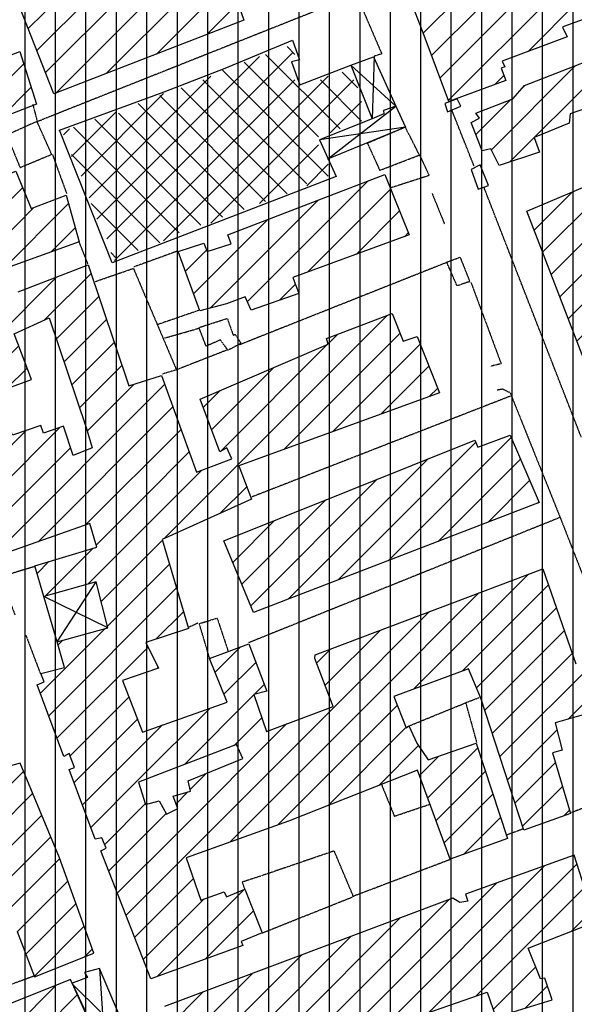
# Model space of a CAD drawing. Extents: x 4572 to 38710, y 4828 to 75013.
# Drawn here: x 15961 to 16758, y 20008 to 21422 of the extents above; entities that cross this region are included whole.
import ezdxf

# ---------------------------------------------------------------- set-up
doc = ezdxf.new("R2010")
doc.units = 0
doc.header["$MEASUREMENT"] = 0
doc.linetypes.add('P_5', pattern=[0.375002, 0.046875, -0.070313, 0.117188, -0.070313, 0.070313])
for name, color, linetype in [('3', 7, 'CONTINUOUS'), ('4', 7, 'CONTINUOUS'), ('9', 7, 'CONTINUOUS'), ('BASE', 7, 'CONTINUOUS'), ('EDIFICI', 7, 'CONTINUOUS')]:
    doc.layers.add(name, color=color, linetype=linetype)

msp = doc.modelspace()

# ---------------------------------------------------------------- hatches: boundary and pattern name
at = {"layer": 'EDIFICI'}
h = msp.add_hatch(dxfattribs=at)
h.set_pattern_fill('ANSI31', color=1, scale=250, style=0)
h.paths.add_polyline_path([(16518, 22589.4), (16473.5, 22706.2), (16472.4, 22708.2), (16464, 22730.2), (16455.4, 22749.1), (16449.9, 22753.1), (16441.5, 22756.1), (16433.6, 22758.1), (16422.1, 22757.1), (16412.5, 22751.1), (16406.9, 22747.1), (16404.6, 22743.1), (16403.1, 22735.2), (16406.9, 22721.2), (16377.6, 22709.2), (16382.2, 22698.2), (16314.7, 22674.2), (16317.8, 22667.3), (16292.2, 22657.3), (16346.2, 22520.5), (16353.7, 22506.5), (16383.8, 22517.5), (16384.7, 22522.5), (16424, 22538.4), (16424.5, 22546.4)])
h.paths.add_polyline_path([(16230.9, 22417.6), (16178.4, 22545.4), (16183.1, 22552.4), (16159.5, 22605.3), (16236.2, 22634.3), (16244.9, 22616.3), (16273.3, 22628.3), (16233.2, 22734.2), (16053.2, 22662.3), (16097.3, 22564.4), (16179.2, 22349.7), (16182.7, 22341.7), (16223.9, 22234.9), (16300.4, 22262.9), (16284.9, 22307.8), (16349.3, 22330.8), (16378.6, 22260.9), (16234, 22202.9), (16422.9, 21718.6), (16472.9, 21733.6), (16483.5, 21707.7), (16519.2, 21616.8), (16466.3, 21594.8), (16536.1, 21415.1), (16542, 21399.1), (16577.8, 21304.3), (16659.4, 21334.2), (16652.8, 21352.2), (16658.2, 21354.2), (16654.4, 21362.2), (16747.6, 21397.1), (16740.7, 21411.4), (16770.8, 21422.1), (16750, 21492), (16608.1, 21434.1), (16559.4, 21564.9), (16588.3, 21576.9), (16564.4, 21634.8), (16595.2, 21647.8), (16575.2, 21694.7), (16688.6, 21738.6), (16689.9, 21731.6), (16788.7, 21772.6), (16813.2, 21717.7), (16689.9, 21670.7), (16716.5, 21594.8), (16727.2, 21598.8), (16735.6, 21576.9), (16769.6, 21590.8), (16774, 21576.9), (16780.6, 21573.9), (16827.5, 21593.8), (16831.1, 21597.8), (16899.6, 21622.8), (16901.8, 21618.8), (16923.6, 21626.8), (16926.2, 21633.8), (16902.3, 21695.7), (16892.9, 21700.7), (16876.5, 21741.6), (16875.2, 21750.6), (16884.3, 21753.6), (16836.8, 21867.4), (16828.6, 21864.4), (16825.3, 21873.4), (16777.5, 21853.5), (16750.4, 21924.3), (16641.7, 21882.4), (16618.4, 21938.3), (16582.4, 21925.3), (16633.4, 21796.5), (16545.3, 21762.6), (16521.4, 21814.5), (16463.9, 21788.5), (16434, 21860.4), (16510.7, 21893.4), (16489.7, 21946.3), (16468.8, 21937.3), (16441.6, 21990.3), (16399.8, 21971.3), (16373.3, 22024.2), (16494.9, 22073.1), (16521.7, 22012.2), (16496.5, 22002.2), (16514.3, 21957.3), (16563.8, 21976.3), (16549.9, 22018.2), (16536.6, 22071.1), (16574.3, 22087.1), (16523.6, 22207.9), (16527.6, 22209.9), (16515.3, 22240.9), (16519.8, 22241.9), (16498.8, 22289.8), (16450.9, 22271.8), (16445.8, 22285.8), (16392.2, 22424.6), (16309, 22393.7), (16292.4, 22441.6)])
h.paths.add_polyline_path([(16326.7, 22167), (16435.8, 22203.9), (16458, 22151), (16349.8, 22106.1)], flags=16)
h.paths.add_polyline_path([(16604.6, 22117.1), (16707.3, 22155), (16685.6, 22218.9), (16666.9, 22214.9), (16650.4, 22264.8), (16560.3, 22232.9)], flags=17)
h.paths.add_polyline_path([(16556.7, 22068.1), (16601, 21954.3), (16768.6, 22023.2), (16743.1, 22090.1), (16705, 22076.1), (16687.2, 22116.1), (16674.5, 22116.1)], flags=17)
h = msp.add_hatch(dxfattribs=at)
h.set_pattern_fill('ANSI31', color=1, scale=250, style=0)
h.paths.add_polyline_path([(17477.7, 22285.8), (17541.5, 22306.8), (17522, 22366.7), (17383.3, 22317.8), (17422.6, 22205.9), (17422.6, 22205.9), (17520.9, 22238.9), (17511.6, 22268.8), (17485.6, 22260.9)])
h.paths.add_polyline_path([(17220, 22184), (17227.3, 22166), (17315.6, 22200.9), (17292.6, 22255.9), (17303.6, 22258.9), (17288.6, 22298.4), (17288.6, 22298.4), (17268.4, 22354.7), (17075.2, 22283.8), (17096.4, 22225.9), (17100.2, 22226.9), (17129, 22151)])
h.paths.add_polyline_path([(17265.2, 22043.2), (17296.3, 21975.3), (17310, 21979.3), (17350.4, 21905.4), (17306.7, 21885.4), (17306.2, 21884.4), (17329, 21830.5), (17350, 21839.5), (17362.8, 21811.5), (17498, 21872.4), (17390.7, 22092.1)])
h.paths.add_polyline_path([(17162.8, 21872.4), (17124.2, 21974.3), (16965.7, 21916.4), (16968.9, 21909.4), (16956.6, 21905.4), (16979.7, 21852.5), (16996.6, 21812.5), (17005.5, 21816.5), (17006.9, 21811.5)])
h.paths.add_polyline_path([(16982.3, 21772.6), (17017.7, 21676.7), (17113.1, 21715.7), (17103.9, 21733.6), (17127.1, 21740.6), (17138.9, 21736.6), (17194.9, 21755.6), (17176.3, 21802.5), (17208, 21814.5), (17194.9, 21849)])
h.paths.add_polyline_path([(17116.5, 21599.8), (17291.8, 21664.7), (17265.1, 21734.6), (17023.8, 21642.8), (17064.2, 21541.9), (17067.4, 21543.2), (17067.4, 21543.2), (17067.4, 21543.2), (17125.8, 21566.9)])
h.paths.add_polyline_path([(16288.2, 21553.9), (16259.6, 21626.8), (16136.7, 21572.9), (16133.7, 21578.9), (16039, 21540.9), (16041.6, 21534.9), (15939.6, 21495), (16010.2, 21315.2), (16283, 21421.1), (16275.4, 21443.1), (16377.6, 21481), (16376.1, 21484), (16399.9, 21494), (16364.3, 21580.9)])
h.paths.add_polyline_path([(16046.4, 21102.6), (16027.7, 21169.5), (15977.2, 21150.5), (15955.2, 21204.4), (15926.6, 21193.4), (15927.1, 21202.4), (15755.4, 21134.5), (15801.8, 21014.7)])
h = msp.add_hatch(dxfattribs=at)
h.set_pattern_fill('ANSI31', color=1, scale=250, style=0)
h.paths.add_polyline_path([(16005.3, 19543.8), (16002.7, 19550.8), (16036.9, 19562.8), (16012.3, 19646.8), (16011.3, 19649.6), (15978.8, 19638.7), (15984.8, 19625.7), (15930.8, 19608.7), (15918, 19641.7), (15887.1, 19711.6), (15864.8, 19704.6), (15833.6, 19772.5), (15764.5, 19741.6), (15661.3, 19698.6), (15646, 19692.6), (15516.4, 19643.7), (15585.7, 19430), (15593.7, 19431), (15596.5, 19423)])
h.paths.add_polyline_path([(15887.2, 19591.8), (15873.5, 19586.8), (15879.3, 19570.8), (15849.7, 19563.8), (15843.8, 19586.8), (15856.1, 19590.8), (15850.1, 19613.7), (15874.5, 19624.7)], flags=16)
h.paths.add_polyline_path([(15761.6, 19586.8), (15697.2, 19559.8), (15706.4, 19526.9), (15634.2, 19506.9), (15605.3, 19596.8), (15739.7, 19651.7)], flags=16)
h.paths.add_polyline_path([(16097.4, 19693.6), (16088.6, 19690.6), (16119.4, 19598.8), (16213.1, 19635.7), (16174.8, 19748.5), (16187.2, 19754.5), (16194.8, 19757.5), (16144.8, 19899.3), (15885.6, 19797.5), (15911.7, 19729.6), (15926.9, 19735.6), (15945.5, 19726.6), (15952.6, 19710.6), (15949.9, 19710.6), (15965.1, 19679.6), (16023.4, 19700.6), (16028.2, 19689.2), (16088.4, 19711.6)])
h.paths.add_polyline_path([(16092.1, 19739.6), (16021.6, 19711.6), (15999.2, 19763.5), (16075.7, 19790.5)], flags=16)
h.paths.add_polyline_path([(16354.9, 19797.5), (16363.9, 19801.5), (16441.4, 19830.4), (16428.2, 19876.7), (16427.6, 19878.3), (16332.8, 19851.4), (16294.6, 19946.2), (16329.2, 19958.2), (16328.2, 19962.2), (16407.6, 19992.2), (16424.5, 19948.2), (16523.4, 19986.2), (16522.2, 19990.2), (16543.8, 19999.2), (16544.7, 19994.2), (16632.6, 20025.1), (16645, 19989.2), (16726.2, 20014.2), (16715.7, 20045.1), (16709.3, 20044.1), (16691.8, 20088), (16788.4, 20126), (16757.7, 20221.8), (16601.6, 20165.9), (16605.1, 20155.9), (16593.4, 20153.9), (16583.3, 20159.9), (16169.2, 20004.2), (16165.8, 19992.2), (16299.9, 19631.7), (16405.2, 19664.7)])
h.paths.add_polyline_path([(16503.7, 19739.6), (16635.4, 19777.5), (16629.6, 19799.5), (16637.8, 19801.5), (16614.4, 19885.3), (16676, 19902.3), (16661.7, 19948.2), (16592.1, 19928.3), (16463, 19894.3)], flags=17)
h.paths.add_polyline_path([(16803.6, 19962.2), (16795.7, 19960.2), (16790.3, 19974.2), (16740.4, 19959.2), (16737.1, 19978.2), (16669, 19957.2), (16712.9, 19821.4), (16715.5, 19823.4), (16727.2, 19791.5), (16746, 19793.5), (16753.6, 19769.5), (16864.2, 19797.5)])
h.paths.add_polyline_path([(16847.9, 20038.1), (16851.9, 20024.1), (16834.8, 20018.1), (16875.1, 19880.3), (16878.7, 19879.3), (16883.1, 19872.4), (17047.7, 19931.3), (16985.6, 20087)])
h.paths.add_polyline_path([(17476.5, 19987.2), (17563.6, 20015.1), (17500.6, 20176.9), (17447.8, 20302.7), (17301.7, 20262.8), (17290, 20298.7), (17402.4, 20329.7), (17409.2, 20321.7), (17431.4, 20329.7), (17422.1, 20352.7), (17409.4, 20380.6), (17416.4, 20382.6), (17411.7, 20393.6), (17408.2, 20402.6), (17388.4, 20443.5), (17205.3, 20379.6), (17240.2, 20281.8), (17273.8, 20181.9), (17313.2, 20194.9), (17327.4, 20190.9), (17390.4, 20210.9), (17412.3, 20150), (17299.3, 20118), (17355.2, 19951.2), (17426.8, 19975.2), (17397.8, 20061.1), (17404.8, 20076.1), (17423, 20080.1), (17443.4, 20068.1)])
h.paths.add_polyline_path([(17132.7, 20428.5), (17090.4, 20535.4), (17033.8, 20514.4), (17041.8, 20494.4), (17018.7, 20487.5), (16981.9, 20588.3), (16870.6, 20548.4), (16899.8, 20458.5), (16932.8, 20361.6)])
h.paths.add_polyline_path([(17156.1, 20585.3), (17133.8, 20577.4), (17134.1, 20576.2), (17159, 20508.4), (17184.8, 20516.4), (17191.6, 20496.4), (17323.1, 20542.4), (17304.1, 20603.3), (17288, 20651.2), (17151.6, 20600.3)])
h.paths.add_polyline_path([(17050.3, 20783), (17090.6, 20673.2), (17241.7, 20729.1), (17200.9, 20834.9), (17210, 20837.9), (17181.7, 20911.8), (17174.2, 20909.8), (17136.3, 21014.7), (16981.3, 20956.8), (17001.8, 20904.8), (16982.8, 20895.9), (17029.5, 20775)])
h.paths.add_polyline_path([(17119.5, 21106.5), (17113.7, 21122.5), (17051, 21279.3), (17038.5, 21274.3), (16901.6, 21225.4), (16904.1, 21221.4), (16861.4, 21204.4), (16881.7, 21150.5), (16913, 21160.5), (16926.4, 21120.5), (16921.3, 21119.5), (16948.3, 21045.6), (16996.3, 21059.6)])
h.paths.add_polyline_path([(16820.7, 21187.4), (16815.8, 21185.4), (16813.4, 21190.4), (16798.8, 21185.4), (16795.3, 21191.4), (16689.7, 21146.5), (16791.9, 20881.9), (16901.5, 20918.8), (16899.1, 20923.8), (16915.2, 20928.8), (16913.3, 20937.8), (16917.6, 20939.8)])
h.paths.add_polyline_path([(16751.9, 21286.3), (16819.8, 21310.2), (16794.9, 21369.2), (16686.5, 21327.2), (16669.8, 21308.3), (16616.5, 21287.3), (16621.6, 21280.3), (16609.8, 21274.3), (16625.8, 21233.4), (16638.2, 21236.4), (16649.9, 21212.4), (16707.8, 21231.4), (16700.4, 21252.3), (16750.5, 21273.3)])
h.paths.add_polyline_path([(17026.7, 21348.2), (17024.5, 21357.2), (17033.6, 21361.2), (16995.2, 21465), (16814.9, 21392.1), (16855.4, 21287.3), (16880.6, 21297.3), (16883.3, 21290.3)])
h.paths.add_polyline_path([(16967.7, 21484), (16927.3, 21596.8), (16859.6, 21568.9), (16853.4, 21570.9), (16773.4, 21537.9), (16774.3, 21534.9), (16764.4, 21526.9), (16794.5, 21442.1), (16804.8, 21445.1), (16813.5, 21423.1), (16828.4, 21424.1), (16828.7, 21422.1)])
h.paths.add_polyline_path([(17276.3, 21267.4), (17295.6, 21212.4), (17284.4, 21207.4), (17316.8, 21125.5), (17378.5, 21149.5), (17393.3, 21112.5), (17569.5, 21170.5), (17538.9, 21222.4), (17525.2, 21260.3), (17467.6, 21239.4), (17465, 21245.3), (17410.5, 21378.1), (17407.9, 21375.2), (17379.6, 21441.1), (17220.8, 21383.1), (17247.4, 21304.3), (17277.5, 21313.2), (17285.9, 21293.3), (17291, 21296.3), (17300, 21274.6)])
h.paths.add_polyline_path([(17457.8, 20895.9), (17467, 20899.9), (17487.4, 20851.9), (17603.7, 20893.9), (17539.8, 21050.6), (17552.6, 21056.6), (17534.8, 21097.6), (17468, 21070.6), (17473.7, 21055.6), (17409.1, 21028.7), (17404.1, 21006.7), (17415, 20976.7), (17424.6, 20979.7)])
h.paths.add_polyline_path([(17446.3, 20604.3), (17467.5, 20555.4), (17600, 20602.3), (17577.9, 20665.2), (17571.4, 20662.2), (17552.9, 20707.1), (17559.3, 20708.1), (17527.7, 20790), (17517.4, 20785), (17513, 20799), (17424, 20765), (17430.7, 20751.1), (17420.8, 20746.1), (17427.2, 20730.1), (17400.6, 20720.1)])
h.paths.add_polyline_path([(17721.5, 20824), (17708, 20818), (17701.6, 20828), (17596.2, 20789), (17618, 20733.1), (17622.8, 20734.1), (17652.3, 20649.2), (17758.5, 20686.2), (17755.3, 20694.2), (17767.4, 20699.1)])
h.paths.add_polyline_path([(17584.5, 20524.4), (17583.3, 20523.4), (17585.4, 20513.4), (17590.3, 20504.4), (17485.1, 20462.5), (17482.3, 20459.5), (17483.3, 20444.5), (17488.6, 20425.5), (17496.2, 20406.6), (17499.6, 20397.6), (17508.9, 20386.6), (17517.7, 20383.1), (17514.3, 20376.6), (17514.3, 20367.6), (17518, 20352.7), (17524, 20342.7), (17536.3, 20332.7), (17534.2, 20329.7), (17530.4, 20315.7), (17538.7, 20293.7), (17546.4, 20280.8), (17552.2, 20276.8), (17548.5, 20266.8), (17548.7, 20258.8), (17551.8, 20249.8), (17560.8, 20238.8), (17611.3, 20253.8), (17617.2, 20241.8), (17665.3, 20257.8), (17659, 20272.8), (17668.2, 20276.8), (17634.8, 20336.7), (17646.5, 20341.7), (17626.9, 20391.6), (17735.6, 20434.5), (17748.6, 20400.6), (17742.4, 20399.6), (17731.4, 20395.6), (17745.3, 20364.6), (17787.4, 20378.6), (17799.4, 20347.7), (17836.5, 20360.6), (17816, 20415.6), (17881.1, 20444.5), (17888.2, 20449.5), (17890.7, 20459.5), (17826.2, 20619.1)])
h.paths.add_polyline_path([(16111.4, 19960.2), (16315.5, 19367.6), (16391.1, 19393.6), (16187.1, 19986.2)], flags=9)
h = msp.add_hatch(dxfattribs=at)
h.set_pattern_fill('ANSI31', color=1, scale=250, style=0)
h.paths.add_polyline_path([(15984.9, 21300.3), (15961.2, 21376.2), (15726.9, 21285.3), (15755.5, 21211.4)])
h.paths.add_polyline_path([(16259.9, 21112.5), (16264.8, 21099.6), (16230.4, 21088.6), (16225.5, 21100.6), (16188.8, 21088.6), (16219.6, 21003.7), (16258, 21013.7), (16285.1, 21023.7), (16293.5, 21004.7), (16362, 21028.7), (16353.7, 21051.6), (16520.6, 21112.5), (16485.8, 21199.4)])
h = msp.add_hatch(dxfattribs=at)
h.set_pattern_fill('ANSI31', color=1, scale=250, style=0)
h.paths.add_polyline_path([(16164.8, 20910.8), (16117.6, 20895.9), (16059.3, 21069.6), (15958.5, 21030.7), (15805.9, 20966.8), (15917, 20647.2), (16061.5, 20698.1), (16215.2, 20772)])
h.paths.add_polyline_path([(16065.3, 20807), (16037.6, 20796), (16023.9, 20837.9), (15994.9, 20828), (15991.2, 20838.9), (15950.8, 20825), (15925.4, 20885.9), (15977.9, 20904.8), (15953.1, 20970.7), (16003.4, 20993.7), (16056.5, 20835.9)], flags=16)
h.paths.add_polyline_path([(16707.3, 20728.1), (16665.8, 20825), (16619.5, 20808), (16615.2, 20818), (16254.3, 20673.2), (16297.1, 20570.3)])
h = msp.add_hatch(dxfattribs=at)
h.set_pattern_fill('ANSI31', color=1, scale=250, style=0)
h.paths.add_polyline_path([(16564.3, 20885.9), (16532.2, 20966.8), (16511.9, 20959.8), (16496.2, 20999.7), (16401.7, 20963.8), (16404.2, 20955.8), (16220.1, 20876.9), (16248.4, 20801), (16258.8, 20807), (16265.9, 20791), (16275.8, 20781)])
h.paths.add_polyline_path([(16294, 20733.1), (16275.8, 20781), (16265.9, 20791), (16215.2, 20772), (16061.5, 20698.1), (16071.8, 20664.2), (15982.6, 20637.2), (15995.4, 20593.3), (16070.7, 20614.3), (16087.8, 20548.4), (16014.7, 20528.4), (16025.5, 20491.5), (15991.4, 20482.5), (15996.2, 20470.5), (15986.2, 20466.5), (16024.2, 20363.6), (16032.2, 20367.6), (16039.5, 20347.7), (16031.8, 20344.7), (16069.2, 20244.8), (16079, 20246.8), (16085.4, 20231.8), (16077.3, 20227.8), (16149.2, 20044.1), (16281.7, 20092), (16279.3, 20098), (16309.3, 20110), (16284.4, 20172.9), (16258.3, 20161.9), (16255, 20168.9), (16221.1, 20156.9), (16200.4, 20217.9), (16171.8, 20280.8), (16161.4, 20299.7), (16141.9, 20294.7), (16131.5, 20326.7), (16137.2, 20398.6), (16108.8, 20472.5), (16160.5, 20490.5), (16142.1, 20527.4), (16203.3, 20547.4), (16165.9, 20675.2)])
h.paths.add_polyline_path([(16760.4, 20496.4), (16712.7, 20633.2), (16385.7, 20509.4), (16385.1, 20504.4), (16411.5, 20435.5), (16498.6, 20449.5), (16605.8, 20489.5), (16623.5, 20447.5), (16685.3, 20257.8), (16752.5, 20281.8), (16726.5, 20368.6), (16740.4, 20372.6), (16730.4, 20411.6), (16770.8, 20423.5), (16808.2, 20302.7), (16883, 20328.7), (16867.5, 20381.6), (16844.1, 20374.6), (16824.9, 20428.5), (16831.1, 20431.5), (16812.1, 20469.5), (16820.5, 20472.5), (16804.6, 20512.4)])
h = msp.add_hatch(dxfattribs=at)
h.set_pattern_fill('ANSI31', color=1, scale=250, style=0)
h.paths.add_polyline_path([(16531.8, 20382.6), (16520.2, 20407.6), (16516.3, 20404.6), (16498.6, 20449.5), (16411.5, 20435.5), (16315.6, 20399.6), (16297.4, 20452.5), (16315.9, 20457.5), (16290.1, 20525.4), (16233.9, 20504.4), (16258.9, 20441.5), (16137.2, 20398.6), (16131.5, 20326.7), (16272.6, 20380.6), (16281.5, 20360.6), (16203, 20328.7), (16206.3, 20313.7), (16181.4, 20306.7), (16188.2, 20288.7), (16171.8, 20280.8), (16200.4, 20217.9), (16347.2, 20270.8), (16532.7, 20343.7), (16579.8, 20215.9), (16661.9, 20245.8), (16617.1, 20382.6), (16547.8, 20358.6)])
h = msp.add_hatch(dxfattribs=at)
h.set_pattern_fill('ANSI31', color=1, scale=250, style=0)
h.paths.add_polyline_path([(15925, 20265.8), (15939.8, 20240.8), (15889, 20221.8), (15892.5, 20212.9), (15864.9, 20201.9), (15729.9, 20145), (15738.6, 20109), (15678.1, 20084), (15668.4, 20076.1), (15552.7, 20031.1), (15576.6, 19964.2), (15580.2, 19955.2), (15708.5, 20001.2), (15719.8, 19961.2), (15761.6, 19977.2), (15749.8, 20016.1), (15809.3, 20041.1), (15802.7, 20054.1), (15957.1, 20112), (15982.1, 20047.1), (16067.7, 20081.1), (16018.3, 20217.9), (15961.5, 20353.7), (15881.9, 20331.7), (15864.2, 20386.6), (15651.6, 20319.7), (15655.2, 20314.7), (15604.1, 20298.7), (15603.2, 20304.7), (15572.6, 20294.7), (15558.5, 20337.7), (15582.2, 20345.7), (15574.3, 20370.6), (15549.6, 20358.6), (15448.4, 20327.7), (15462.1, 20288.7), (15493.4, 20298.7), (15516.5, 20218.9), (15487.3, 20209.9), (15515.9, 20142)])
h = msp.add_hatch(dxfattribs=at)
h.set_pattern_fill('ANSI31', color=1, scale=250, style=0)
h.paths.add_polyline_path([(16084.1, 19932.3), (16036.5, 20037.1), (16035.7, 20037.9), (16036.1, 20038), (16033.8, 20043.1), (15905.4, 19992.2), (15917.2, 19956.2), (15873.2, 19937.3), (15874.4, 19934.3), (15849.9, 19923.3), (15836, 19964.2), (15793.1, 19952.2), (15792.2, 19956.2), (15725.8, 19929.3), (15722.8, 19934.3), (15623.5, 19898.3), (15628.6, 19886.3), (15569.2, 19864.4), (15563.5, 19876.4), (15458.7, 19833.4), (15383.9, 19847.4), (15238.6, 19800.5), (15220.2, 19865.4), (15216.7, 19865.4), (15210.3, 19889.3), (15150.9, 19867.4), (15177, 19762.5), (15170.7, 19760.4), (15164.4, 19782.5), (15147, 19777.5), (15150, 19768.5), (15126.7, 19761.5), (15184.7, 19568.8), (15226.4, 19579.8), (15225.6, 19585.8), (15284.3, 19594.8), (15263.9, 19669.7), (15278.3, 19673.6), (15275.8, 19686.6), (15485, 19745.5), (15492, 19729.6), (15471.8, 19724.6), (15472.9, 19718.6), (15292.6, 19660.7), (15315.7, 19594.8), (15494, 19648.7), (15491.5, 19655.7), (15508.9, 19657.7), (15497.8, 19693.6), (15503.4, 19694.6)])

# ---------------------------------------------------------------- linework, layer by layer
at = {"layer": '3', "color": 1, "linetype": 'Continuous'}
for points in [[(16470.4, 21369.2, 0), (16467.4, 21279.3, 0)], [(16501.3, 21297.3, 0), (16437, 21356.2, 0)], [(16403.5, 21221.4, 0), (16501.3, 21297.3, 0)], [(16515.2, 21267.3, 0), (16391.7, 21249.3, 0)], [(16014.7, 20528.4, 0), (16070.7, 20614.3, 0)], [(16087.8, 20548.4, 0), (15995.4, 20593.3, 0)], [(16075.6, 20059.1, 0), (16083.7, 19936.3, 0)], [(16120, 19954.2, 0), (16036.5, 20037.1, 0)]]:
    msp.add_polyline3d(points, dxfattribs=at)
at = {"layer": '4', "color": 1, "linetype": 'P_5'}
for points in [[(16447.5, 21458.6, 0), (15992.8, 21277.9, 0)], [(16444.6, 21457.9, 0), (16481.2, 21372.7, 0), (16470.4, 21369.2, 0)], [(15979.6, 21300.5, 0), (15985.8, 21276.8, 0)], [(16614, 21211.5, 0), (16582.2, 21291.5, 0)], [(15992.6, 21277.4, 0), (15986.2, 21275.5, 0)], [(16007.9, 21228.1, 0), (16028.3, 21172, 0)], [(16535.5, 21227.4, 0), (16549.4, 21197.9, 0), (16493.7, 21180, 0)], [(16553.7, 21171.9, 0), (16571.2, 21128.7, 0)], [(16768, 20822.3, 0), (16628.1, 21181.2, 0)], [(16059.3, 21070.5, 0), (16046.4, 21102.6, 0)], [(16187.7, 21089.3, 0), (16124.8, 21066.5, 0)], [(16575.2, 21073.2, 0), (16276.3, 20954.5, 0)], [(16609.2, 21044.9, 0), (16652.8, 20927.5, 0), (16637.5, 20923.9, 0)], [(16259.4, 20947.4, 0), (16188, 20919.5, 0)], [(16647.1, 20890, 0), (16654.5, 20891.6, 0), (16665.2, 20886.5, 0), (16667.9, 20881.7, 0), (16294.4, 20736.1, 0)], [(16667.6, 20881.2, 0), (16737.6, 20706.8, 0), (16289.9, 20526.8, 0)], [(16737.6, 20706.8, 0), (16864.4, 20383.3, 0)], [(15981.5, 20636, 0), (15932.7, 20621.2, 0), (15954.1, 20567.1, 0)], [(16216.7, 20554.8, 0), (16203.7, 20548.9, 0)], [(15969.7, 20537.7, 0), (15990.6, 20482.4, 0)], [(16520.3, 20407.4, 0), (16601.3, 20440.4, 0)], [(16618, 20383.8, 0), (16602.2, 20441, 0), (16621.5, 20448.2, 0)], [(16807.7, 20303.8, 0), (16753.7, 20282.7, 0)], [(16684, 20259.1, 0), (16659.6, 20250.3, 0)], [(16579.9, 20215.5, 0), (16440.8, 20162.8, 0)], [(15981, 20047.8, 0), (15826.5, 19991.9, 0), (15836.4, 19965.4, 0)]]:
    msp.add_polyline3d(points, dxfattribs=at)
at = {"layer": '9', "color": 4, "linetype": 'Continuous'}
for points in [[(16010.2, 21315.2, 0), (15939.6, 21495, 0), (16041.6, 21534.9, 0), (16039, 21540.9, 0), (16133.7, 21578.9, 0), (16136.7, 21572.9, 0), (16259.6, 21626.8, 0), (16288.2, 21553.9, 0), (16364.3, 21580.9, 0), (16399.9, 21494, 0), (16376.1, 21484, 0), (16377.6, 21481, 0), (16275.4, 21443.1, 0), (16283, 21421.1, 0), (16010.2, 21315.2, 0)], [(16770.8, 21422.1, 0), (16742.7, 21412.1, 0), (16740.8, 21411.1, 0), (16747.6, 21397.1, 0), (16654.4, 21362.2, 0), (16658.2, 21354.2, 0), (16652.8, 21352.2, 0), (16659.4, 21334.2, 0), (16577.8, 21304.3, 0), (16542, 21399.1, 0), (16536.1, 21415.1, 0), (16466.3, 21594.8, 0)], [(15755.5, 21211.4, 0), (15726.9, 21285.3, 0), (15961.2, 21376.2, 0), (15984.9, 21300.3, 0), (15755.5, 21211.4, 0)], [(16649.9, 21212.4, 0), (16638.2, 21236.4, 0), (16625.8, 21233.4, 0), (16609.8, 21274.3, 0), (16621.6, 21280.3, 0), (16616.5, 21287.3, 0), (16669.8, 21308.3, 0), (16686.5, 21327.2, 0), (16794.9, 21369.2, 0), (16819.8, 21310.2, 0), (16751.9, 21286.3, 0), (16750.5, 21273.3, 0), (16700.4, 21252.3, 0), (16707.8, 21231.4, 0), (16649.9, 21212.4, 0)], [(15801.8, 21014.7, 0), (15755.4, 21134.5, 0), (15927.1, 21202.4, 0), (15926.6, 21193.4, 0), (15955.2, 21204.4, 0), (15977.2, 21150.5, 0), (16027.7, 21169.5, 0), (16046.4, 21102.6, 0), (15801.8, 21014.7, 0)], [(16258, 21013.7, 0), (16219.6, 21003.7, 0), (16188.8, 21088.6, 0), (16225.5, 21100.6, 0), (16230.4, 21088.6, 0), (16264.8, 21099.6, 0), (16259.9, 21112.5, 0), (16485.8, 21199.4, 0), (16520.6, 21112.5, 0), (16353.7, 21051.6, 0), (16362, 21028.7, 0), (16293.5, 21004.7, 0), (16285.1, 21023.7, 0), (16258, 21013.7, 0)], [(16791.9, 20881.9, 0), (16689.7, 21146.5, 0), (16795.3, 21191.4, 0), (16798.8, 21185.4, 0), (16813.4, 21190.4, 0), (16815.8, 21185.4, 0), (16820.7, 21187.4, 0), (16917.6, 20939.8, 0), (16913.3, 20937.8, 0), (16915.2, 20928.8, 0), (16899.1, 20923.8, 0), (16901.5, 20918.8, 0), (16791.9, 20881.9, 0)], [(16297.1, 20570.3, 0), (16254.3, 20673.2, 0), (16615.2, 20818, 0), (16619.5, 20808, 0), (16665.8, 20825, 0), (16707.3, 20728.1, 0), (16297.1, 20570.3, 0)], [(15957.1, 20112, 0), (15982.1, 20047.1, 0), (16067.7, 20081.1, 0), (16018.3, 20217.9, 0), (15961.5, 20353.7, 0), (15881.9, 20331.7, 0)], [(16757.7, 20221.8, 0), (16601.6, 20165.9, 0), (16605.1, 20155.9, 0), (16593.4, 20153.9, 0), (16583.3, 20159.9, 0), (16169.2, 20004.2, 0)], [(16544.7, 19994.2, 0), (16632.6, 20025.1, 0), (16645, 19989.2, 0), (16726.2, 20014.2, 0), (16715.7, 20045.1, 0), (16709.3, 20044.1, 0), (16691.8, 20088, 0), (16788.4, 20126, 0), (16757.7, 20221.8, 0)], [(16084.1, 19932.3, 0), (16033.8, 20043.1, 0), (15905.4, 19992.2, 0)]]:
    msp.add_polyline3d(points, dxfattribs=at)
at = {"layer": 'BASE', "color": 1, "linetype": 'Continuous'}
for points in [[(16437, 21356.2, 0), (16469.3, 21368.2, 0), (16501.3, 21297.3, 0)], [(16501.3, 21297.3, 0), (16483.9, 21291.3, 0), (16484.4, 21286.3, 0), (16467.4, 21279.3, 0)], [(16501.3, 21297.3, 0), (16515.2, 21267.3, 0)], [(16515.2, 21267.3, 0), (16403.5, 21221.4, 0)], [(16619.9, 21178.4, 0), (16634.7, 21183.4, 0), (16622.7, 21213.4, 0), (16609.9, 21206.4, 0), (16619.9, 21178.4, 0)], [(16014.7, 20528.4, 0), (15995.4, 20593.3, 0)], [(16036.3, 20038.1, 0), (16083.7, 19936.3, 0), (16091.4, 19937.3, 0), (16090.3, 19942.3, 0), (16104, 19946.2, 0), (16101.7, 19950.2, 0), (16120, 19954.2, 0), (16075.6, 20059.1, 0), (16054, 20053.1, 0), (16058.2, 20046.1, 0), (16036.3, 20038.1, 0)]]:
    msp.add_polyline3d(points, dxfattribs=at)
at = {"layer": 'BASE', "color": 1, "linetype": 'P_5'}
for points in [[(15942.5, 21255.3, 0), (15961.4, 21209.4, 0), (16006.9, 21228.4, 0), (15986.9, 21273.3, 0), (15985.1, 21275.3, 0), (15943.2, 21256.3, 0)], [(16515.2, 21267.3, 0), (16460.7, 21244.3, 0), (16478.3, 21205.4, 0), (16535.5, 21227.4, 0), (16515.2, 21267.3, 0)], [(16589.5, 21039.6, 0), (16574.6, 21073.6, 0), (16593.8, 21080.6, 0), (16607.7, 21045.6, 0), (16590.1, 21039.6, 0)], [(16069.3, 21045.6, 0), (16124.3, 21064.6, 0), (16186.2, 20918.8, 0), (16166.3, 20912.8, 0)], [(16219.2, 21004.4, 0), (16158.9, 20983.7, 0)], [(16259.5, 20947.8, 0), (16249.5, 20961.8, 0), (16228.9, 20952.8, 0), (16218.6, 20979.7, 0), (16259.2, 20992.7, 0), (16267.7, 20968.7, 0), (16270.6, 20969.7, 0), (16279.1, 20956.8, 0), (16260, 20946.8, 0)], [(16167, 20963.9, 0), (16218.6, 20978.7, 0)], [(16233.9, 20504.4, 0), (16219.1, 20554.4, 0), (16244.7, 20562.3, 0), (16260.5, 20514.4, 0)], [(16480.6, 20323.7, 0), (16499.3, 20277.8, 0), (16549.8, 20294.7, 0)], [(16440.8, 20161.9, 0), (16413, 20227.8, 0), (16307.9, 20191.9, 0), (16280.6, 20182.9, 0), (16284.3, 20172.9, 0)], [(16309.3, 20110, 0), (16439.5, 20161.9, 0)]]:
    msp.add_polyline3d(points, dxfattribs=at)
at = {"layer": 'EDIFICI'}
for p, q in [((15968.8, 15855.3), (15968.8, 25327.9)), ((16012.5, 15874.5), (16012.5, 25265.8)), ((16056.2, 15893.6), (16056.2, 25125.4)), ((16100, 15912.7), (16100, 24985)), ((16143.8, 15931.8), (16143.8, 24844.6)), ((16187.5, 15951), (16187.5, 24704.1)), ((16231.2, 15970.1), (16231.2, 24563.7)), ((16275, 15989.2), (16275, 24423.3)), ((16318.8, 16008.4), (16318.8, 24282.9)), ((16362.5, 16027.5), (16362.5, 24142.5)), ((16406.2, 16046.6), (16406.2, 24002.1)), ((16450, 16065.7), (16450, 23861.7)), ((16493.8, 16084.9), (16493.8, 23737.7)), ((16537.5, 16104), (16537.5, 23614)), ((16581.2, 16123.1), (16581.2, 23489.5)), ((16625, 16142.3), (16625, 23364.6)), ((16668.8, 16161.4), (16668.8, 23239.6)), ((16712.5, 16180.5), (16712.5, 23114.7)), ((16756.2, 16199.6), (16756.2, 22989.8))]:
    msp.add_line(p, q, dxfattribs=at)
at = {"layer": 'EDIFICI', "color": 1, "linetype": 'Continuous'}
for p, q in [((16356.5, 21371.8), (16345.3, 21383.1)), ((16071.9, 21135.1), (16305.8, 21369)), ((16353.7, 21374.6), (16086, 21107)), ((16314.3, 21371.8), (16421.3, 21264.8)), ((16390.3, 21253.5), (16283.3, 21360.6)), ((16235.4, 21340.8), (16060.7, 21166.1)), ((16167.7, 21104.1), (16404.4, 21340.8)), ((16252.3, 21349.3), (16404.4, 21197.1)), ((16424.2, 21346.5), (16446.7, 21323.9)), ((16356.5, 21335.2), (16097.3, 21076)), ((16373.4, 21185.9), (16224.1, 21335.2)), ((16441.1, 21335.2), (16235.4, 21129.5)), ((16452.3, 21276), (16393.2, 21335.2)), ((16049.4, 21197.1), (16167.7, 21315.5)), ((16314.3, 21160.5), (16162.1, 21312.7)), ((16193.1, 21323.9), (16345.3, 21171.8)), ((16131.1, 21301.4), (16283.3, 21149.2)), ((16407.3, 21259.1), (16452.3, 21304.2)), ((16100.1, 21290.1), (16035.3, 21225.3)), ((16252.3, 21137.9), (16102.9, 21287.3)), ((16069.1, 21278.8), (16221.3, 21126.7)), ((16024, 21256.3), (16032.5, 21264.8)), ((16190.3, 21115.4), (16038.1, 21267.6)), ((16305.8, 21157.7), (16390.3, 21242.2)), ((16035.3, 21228.1), (16162.1, 21101.3)), ((16404.4, 21214), (16373.4, 21183)), ((16131.1, 21090), (16063.5, 21157.7)), ((16091.7, 21087.2), (16100.1, 21078.8))]:
    msp.add_line(p, q, dxfattribs=at)
at = {"layer": 'EDIFICI', "color": 4, "linetype": 'Continuous'}
for points in [[(16437, 21356.2, 0), (16467.4, 21279.3, 0), (16391.7, 21249.3, 0), (16415.9, 21196.4, 0), (16093.9, 21072.6, 0), (16017.9, 21263.3, 0), (16168.4, 21318.2, 0), (16256.4, 21352.2, 0), (16353, 21392.1, 0), (16363.2, 21364.2, 0), (16351.4, 21361.2, 0), (16363.3, 21328.2, 0), (16437, 21356.2, 0)], [(16589.5, 21308.3, 0), (16571.8, 21301.3, 0), (16575.7, 21289.3, 0), (16594.8, 21297.3, 0), (16589.5, 21308.3, 0)], [(15958.5, 21030.7, 0), (16059.3, 21069.6, 0), (16117.6, 20895.9, 0), (16164.8, 20910.8, 0), (16215.2, 20772, 0), (16265.9, 20791, 0), (16258.8, 20807, 0), (16248.4, 20801, 0), (16220.1, 20876.9, 0), (16404.2, 20955.8, 0), (16401.7, 20963.8, 0), (16496.2, 20999.7, 0), (16511.9, 20959.8, 0), (16532.2, 20966.8, 0), (16564.3, 20885.9, 0), (16275.8, 20781, 0), (16294, 20733.1, 0), (16165.9, 20675.2, 0), (16203.3, 20547.4, 0), (16142.1, 20527.4, 0), (16160.5, 20490.5, 0), (16108.8, 20472.5, 0), (16137.2, 20398.6, 0), (16258.9, 20441.5, 0), (16233.9, 20504.4, 0), (16290.1, 20525.4, 0), (16315.9, 20457.5, 0), (16297.4, 20452.5, 0), (16315.6, 20399.6, 0), (16411.5, 20435.5, 0), (16385.1, 20504.4, 0), (16385.7, 20509.4, 0), (16712.7, 20633.2, 0), (16760.4, 20496.4, 0)], [(16003.4, 20993.7, 0), (16056.5, 20835.9, 0), (16065.3, 20807, 0), (16037.6, 20796, 0), (16023.9, 20837.9, 0), (15994.9, 20828, 0), (15991.2, 20838.9, 0), (15950.8, 20825, 0), (15925.4, 20885.9, 0), (15977.9, 20904.8, 0), (15953.1, 20970.7, 0), (16003.4, 20993.7, 0)], [(16149.2, 20044.1, 0), (16077.3, 20227.8, 0), (16085.4, 20231.8, 0), (16079, 20246.8, 0), (16069.2, 20244.8, 0), (16031.8, 20344.7, 0), (16039.5, 20347.7, 0), (16032.2, 20367.6, 0), (16024.2, 20363.6, 0), (15986.2, 20466.5, 0), (15996.2, 20470.5, 0), (15991.4, 20482.5, 0), (16025.5, 20491.5, 0), (16014.7, 20528.4, 0), (16087.8, 20548.4, 0), (16070.7, 20614.3, 0), (15995.4, 20593.3, 0), (15982.6, 20637.2, 0), (16071.8, 20664.2, 0), (16061.5, 20698.1, 0), (15917, 20647.2, 0)], [(16770.8, 20423.5, 0), (16730.4, 20411.6, 0), (16740.4, 20372.6, 0), (16726.5, 20368.6, 0), (16752.5, 20281.8, 0), (16685.3, 20257.8, 0), (16623.5, 20447.5, 0), (16605.8, 20489.5, 0), (16498.6, 20449.5, 0), (16516.3, 20404.6, 0), (16520.2, 20407.6, 0), (16531.8, 20382.6, 0), (16547.8, 20358.6, 0), (16617.1, 20382.6, 0), (16661.9, 20245.8, 0), (16579.8, 20215.9, 0), (16532.7, 20343.7, 0), (16347.2, 20270.8, 0), (16200.4, 20217.9, 0), (16221.1, 20156.9, 0), (16255, 20168.9, 0), (16258.3, 20161.9, 0), (16284.4, 20172.9, 0), (16309.3, 20110, 0), (16279.3, 20098, 0), (16281.7, 20092, 0), (16149.2, 20044.1, 0)], [(16171.8, 20280.8, 0), (16188.2, 20288.7, 0), (16181.4, 20306.7, 0), (16206.3, 20313.7, 0), (16203, 20328.7, 0), (16281.5, 20360.6, 0), (16272.6, 20380.6, 0), (16131.5, 20326.7, 0), (16141.9, 20294.7, 0), (16161.4, 20299.7, 0), (16171.8, 20280.8, 0)]]:
    msp.add_polyline3d(points, dxfattribs=at)

doc.saveas('drawing.dxf')
